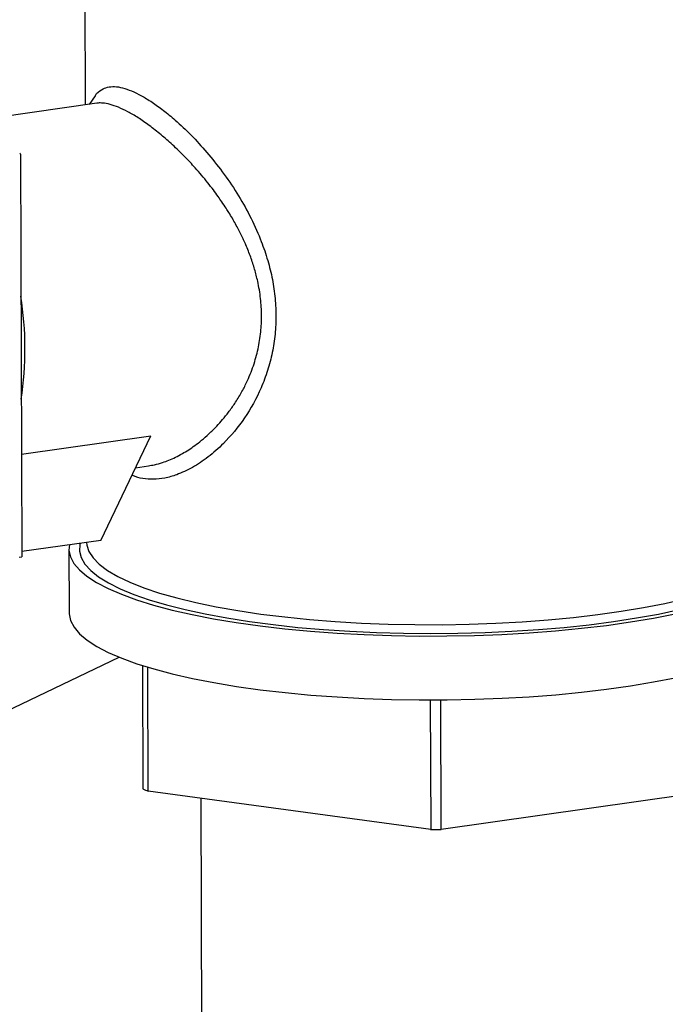
# Model space of a CAD drawing. Units: inches. Extents: x 0.5 to 33.5, y 0.6 to 21.6.
# Drawn here: x 13.5 to 13.9, y 12.7 to 13.4 of the extents above; entities that cross this region are included whole.
import ezdxf

# ---------------------------------------------------------------- set-up
doc = ezdxf.new("R2010")
doc.units = ezdxf.units.IN
doc.header["$MEASUREMENT"] = 0

msp = doc.modelspace()

# ---------------------------------------------------------------- linework, layer by layer
at = {"color": 7, "linetype": 'Continuous', "lineweight": 25}
for p, q in [((13.53083, 13.45336), (13.53136, 13.29721)), ((13.53927, 13.29833), (13.46888, 13.28834)), ((13.53811, 13.30328), (13.53406, 13.29759)), ((13.48835, 13.26453), (13.48925, 12.99669)), ((13.48902, 13.065), (13.57498, 13.07721)), ((13.54178, 13.00763), (13.57498, 13.07721)), ((13.56484, 13.05596), (13.57352, 13.05719)), ((13.54178, 13.00763), (13.48924, 13.00016)), ((13.48752, 12.99645), (13.48925, 12.99669)), ((13.52064, 13.00187), (13.52079, 12.9594)), ((12.50898, 12.42997), (13.55407, 12.92996)), ((13.56946, 12.92442), (13.56974, 12.84233)), ((13.57325, 12.84088), (13.57297, 12.92333)), ((13.76072, 12.90156), (13.76101, 12.81533)), ((13.76803, 12.81535), (13.76774, 12.90158)), ((13.76101, 12.81533), (13.57325, 12.84088)), ((13.95592, 12.84204), (13.76803, 12.81535)), ((13.60827, 12.83611), (13.61552, 10.68458))]:
    msp.add_line(p, q, dxfattribs=at)
at = {"color": 7, "linetype": 'Continuous', "lineweight": 25, "flags": 128}
for points in [[(13.52091, 13.00466), (13.52066, 13.00121), (13.52158, 12.99678), (13.52389, 12.99238), (13.52757, 12.98804), (13.53261, 12.98379), (13.53898, 12.97964), (13.54664, 12.97563), (13.55554, 12.97177), (13.56564, 12.96808), (13.57688, 12.9646), (13.58918, 12.96133), (13.6025, 12.95831), (13.61673, 12.95553), (13.63182, 12.95303), (13.64766, 12.95081), (13.66416, 12.94888), (13.68125, 12.94727), (13.6988, 12.94597), (13.71673, 12.945), (13.73494, 12.94436), (13.75331, 12.94405), (13.77174, 12.94408), (13.79013, 12.94444), (13.80837, 12.94514), (13.82636, 12.94616), (13.84399, 12.94751), (13.86117, 12.94918), (13.87779, 12.95115), (13.89376, 12.95342), (13.90898, 12.95597), (13.92338, 12.95879)], [(13.52801, 13.00567), (13.52782, 13.00488), (13.52758, 13.00051), (13.52872, 12.99616), (13.53125, 12.99184), (13.53515, 12.98759), (13.54039, 12.98342), (13.54694, 12.97937), (13.55477, 12.97546), (13.56382, 12.9717), (13.57406, 12.96813), (13.5854, 12.96476), (13.5978, 12.96161), (13.61118, 12.95871), (13.62545, 12.95606), (13.64054, 12.95368), (13.65635, 12.9516), (13.67279, 12.94981), (13.68978, 12.94833), (13.70719, 12.94717), (13.72495, 12.94634), (13.74293, 12.94584), (13.76104, 12.94567), (13.77917, 12.94584), (13.79721, 12.94634), (13.81505, 12.94717), (13.8326, 12.94832), (13.84974, 12.9498), (13.86639, 12.95159), (13.88243, 12.95367), (13.89778, 12.95605), (13.91235, 12.95869), (13.92605, 12.9616)], [(13.53234, 13.00629), (13.53251, 13.00453), (13.53389, 13.00021), (13.53666, 12.99594), (13.54079, 12.99174), (13.54627, 12.98763), (13.55306, 12.98365), (13.56112, 12.9798), (13.5704, 12.97612), (13.58085, 12.97263), (13.5924, 12.96935), (13.60498, 12.96629), (13.61852, 12.96349), (13.63294, 12.96094), (13.64814, 12.95868), (13.66405, 12.95671), (13.68055, 12.95505), (13.69756, 12.9537), (13.71497, 12.95267), (13.73267, 12.95197), (13.75057, 12.9516), (13.76855, 12.95157), (13.7865, 12.95188), (13.80431, 12.95252), (13.82189, 12.95349), (13.83912, 12.95479), (13.85589, 12.9564), (13.87212, 12.95831), (13.8877, 12.96053), (13.90253, 12.96302), (13.91653, 12.96578), (13.92962, 12.96879)], [(13.52079, 12.9594), (13.5208, 12.95875), (13.52172, 12.95432), (13.52403, 12.94992), (13.52772, 12.94558), (13.53276, 12.94133), (13.53912, 12.93718), (13.54678, 12.93316), (13.55568, 12.9293), (13.56578, 12.92562), (13.57702, 12.92214), (13.58933, 12.91887), (13.60264, 12.91584), (13.61688, 12.91307), (13.63196, 12.91056), (13.6478, 12.90834), (13.66431, 12.90642), (13.68139, 12.90481), (13.69895, 12.90351), (13.71688, 12.90254), (13.73508, 12.90189), (13.75345, 12.90159), (13.77188, 12.90161), (13.79027, 12.90198), (13.80851, 12.90267), (13.8265, 12.9037), (13.84414, 12.90505), (13.86131, 12.90672), (13.87793, 12.90869), (13.8939, 12.91096), (13.90913, 12.91351), (13.92352, 12.91633)]]:
    msp.add_lwpolyline(points, dxfattribs=at)
at = {"color": 7, "linetype": 'Continuous', "lineweight": 25}
for centre, radius, start, end in [((13.48115, 13.25955), 0.00875, 34.68239, 39.30933), ((13.26776, 13.135), 0.22366, 351.39431, 8.99207), ((13.62753, 12.97677), 0.14634, 246.73835, 248.2254), ((13.76171, 13.74109), 0.92576, 269.95638, 270.3911)]:
    msp.add_arc(centre, radius, start, end, dxfattribs=at)
for points, knots in [([(13.53813, 13.30326), (13.53816, 13.30333), (13.53917, 13.30534), (13.54187, 13.30726), (13.54615, 13.3092), (13.55083, 13.30957), (13.55612, 13.30883), (13.56019, 13.30731), (13.56222, 13.30655)], [0, 0, 0, 0, 0.007821, 0.256534, 0.445693, 0.631378, 0.815496, 1, 1, 1, 1]), ([(13.56222, 13.30655), (13.56438, 13.30557), (13.56869, 13.30361), (13.57583, 13.2992), (13.58337, 13.29375), (13.59206, 13.28651), (13.60182, 13.27729), (13.6124, 13.26577), (13.62269, 13.25284), (13.63234, 13.23881), (13.64091, 13.22383), (13.64754, 13.2093), (13.65241, 13.19554), (13.65569, 13.18282), (13.65769, 13.17008), (13.6584, 13.15737), (13.65784, 13.14478), (13.65596, 13.13245), (13.6528, 13.12046), (13.64711, 13.10545), (13.63766, 13.08837), (13.62517, 13.07341), (13.61327, 13.06284), (13.60277, 13.05584), (13.59303, 13.05134), (13.58435, 13.04888), (13.57677, 13.04799), (13.56968, 13.04865), (13.56491, 13.04973), (13.56271, 13.05096), (13.56251, 13.05107)], [0, 0, 0, 0, 0.030382, 0.06068, 0.091217, 0.122307, 0.163114, 0.204111, 0.245903, 0.288229, 0.329758, 0.371122, 0.403519, 0.435181, 0.46648, 0.497804, 0.529275, 0.560715, 0.592516, 0.625059, 0.687173, 0.750514, 0.792197, 0.833155, 0.873991, 0.905249, 0.93594, 0.966385, 0.996912, 1, 1, 1, 1]), ([(13.55359, 13.29562), (13.5517, 13.29633), (13.54786, 13.29778), (13.54348, 13.29847), (13.54064, 13.29857), (13.53952, 13.29833), (13.53928, 13.29828)], [0, 0, 0, 0, 0.343277, 0.695536, 0.935957, 1, 1, 1, 1]), ([(13.57351, 13.05724), (13.57483, 13.05744), (13.57789, 13.05791), (13.58243, 13.05922), (13.58709, 13.06094), (13.59149, 13.06292), (13.59589, 13.06526), (13.60016, 13.06787), (13.60441, 13.07079), (13.60892, 13.07427), (13.61383, 13.07855), (13.61852, 13.08321), (13.62284, 13.08804), (13.62689, 13.09305), (13.63108, 13.09895), (13.63511, 13.10554), (13.63939, 13.1138), (13.64332, 13.12346), (13.64647, 13.13476), (13.6483, 13.14603), (13.64886, 13.15726), (13.64816, 13.16859), (13.64644, 13.17884), (13.64411, 13.18803), (13.64149, 13.19609), (13.63893, 13.20255), (13.63673, 13.20746), (13.6351, 13.21089), (13.6333, 13.21444), (13.63134, 13.2181), (13.6292, 13.22186), (13.62711, 13.22534), (13.62479, 13.22899), (13.6224, 13.23259), (13.61957, 13.23665), (13.61648, 13.24088), (13.61149, 13.24733), (13.60517, 13.2548), (13.59726, 13.26323), (13.58966, 13.2706), (13.5817, 13.27758), (13.574, 13.28365), (13.56656, 13.28878), (13.55968, 13.29287), (13.55561, 13.29471), (13.55359, 13.29562)], [0, 0, 0, 0, 0.018125, 0.042102, 0.0604, 0.079632, 0.099806, 0.118166, 0.135914, 0.156213, 0.179064, 0.203719, 0.223384, 0.243523, 0.266593, 0.29276, 0.316406, 0.352865, 0.387742, 0.421152, 0.453226, 0.485118, 0.51837, 0.541363, 0.565052, 0.589467, 0.599574, 0.610184, 0.621298, 0.632917, 0.645043, 0.657676, 0.667038, 0.681623, 0.694249, 0.709197, 0.726465, 0.764528, 0.794981, 0.830683, 0.863533, 0.899103, 0.93364, 0.96724, 1, 1, 1, 1])]:
    msp.add_open_spline(points, degree=3, knots=knots, dxfattribs=at)

doc.saveas('drawing.dxf')
